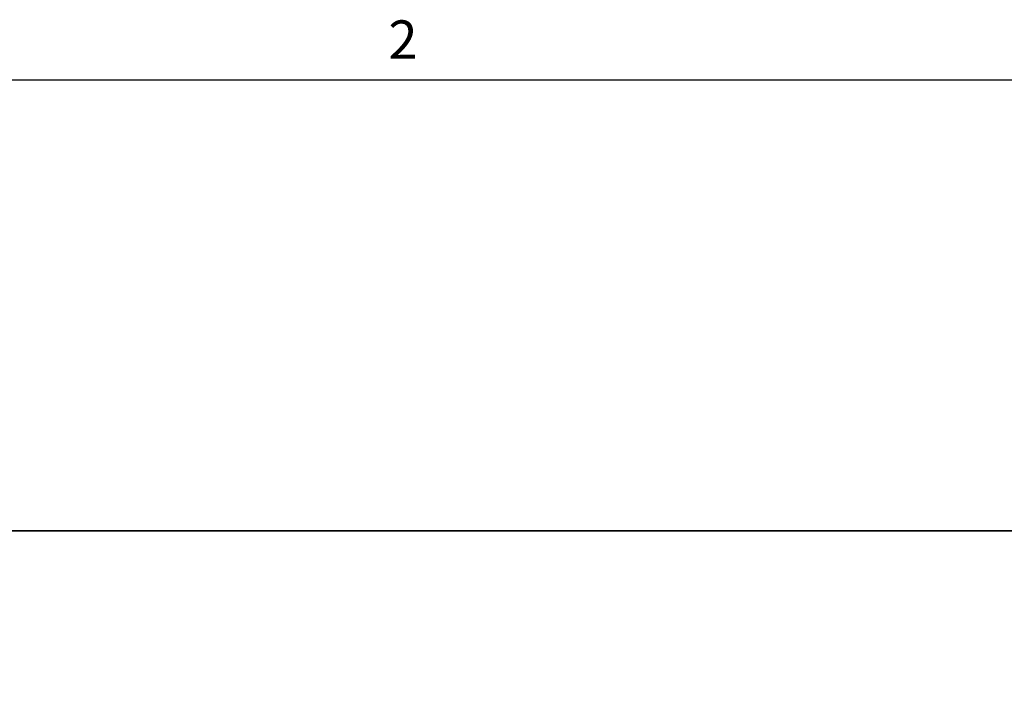
# Paper-space layout 'SHEET 2' of a CAD drawing. Units: inches. Extents: x 0.1 to 10.8, y 0.2 to 8.4.
# Drawn here: x 2.2 to 4, y 7 to 8.3 of the extents above; entities that cross this region are included whole.
import ezdxf

# ---------------------------------------------------------------- set-up
doc = ezdxf.new("R2010")
doc.units = ezdxf.units.IN
doc.header["$MEASUREMENT"] = 0
doc.layers.add('FORMAT', color=7, linetype='Continuous')
doc.styles.add('SLDTEXTSTYLE0', font='TXT', dxfattribs={"width": 0.605})
doc.dimstyles.new('SLDDIMSTYLE7', dxfattribs={"dimtxt": 0.091003, "dimasz": 0.080892, "dimexe": 0, "dimexo": 0.0625, "dimgap": 0.022751, "dimtad": 0, "dimtih": 1, "dimtoh": 1, "dimdec": 0, "dimlfac": 19.9, "dimrnd": 1e-09, "dimzin": 12, "dimdsep": 46, "dimtxsty": 'SLDTEXTSTYLE0', "dimsah": 1, "dimcen": 0.09, "dimadec": 0, "dimazin": 3, "dimtfac": 1, "dimtdec": 0, "dimtofl": 0, "dimtmove": 0, "dimatfit": 3, "dimfxl": 0, "dimfrac": 2, "dimtolj": 1, "dimtzin": 12, "dimarcsym": 0})

# ---------------------------------------------------------------- blocks, each defined once
blk = doc.blocks.new('_D_9')
at = {"layer": 'FORMAT'}
for p, q in [((2.0794, 7.1085), (0.9091, 7.1085)), ((1.0091, 7.1085), (1.0091, 6.6343)), ((1.0091, 5.601), (1.0091, 6.0752)), ((2.0794, 5.601), (0.9091, 5.601))]:
    blk.add_line(p, q, dxfattribs=at)
for points in [[(1.0091, 7.1085), (0.9967, 7.0276), (1.0216, 7.0276)], [(1.0091, 5.601), (1.0216, 5.6819), (0.9967, 5.6819)]]:
    blk.add_solid(points, dxfattribs=at)
at = {"layer": 'FORMAT', "char_height": 0.09375, "attachment_point": 1, "style": 'SLDTEXTSTYLE0'}
for s, insert in [('30"', (0.9175, 6.6154)), ('ROUGH', (0.7765, 6.4756)), ('OPENING', (0.7209, 6.3358)), ('WIDTH', (0.8043, 6.1961))]:
    blk.add_mtext(s, dxfattribs=dict(at, insert=insert))

psp = doc.layouts.new('SHEET 2')

# ---------------------------------------------------------------- linework, layer by layer
at = {"color": 8, "linetype": 'Continuous', "lineweight": 18}
psp.add_line((0.329927, 8.19207317), (10.629927, 8.19207317), dxfattribs=at)
at = {"color": 7, "linetype": 'Continuous', "lineweight": 25}
for p, q in [((5.89277485, 7.33503631), (2.07989218, 7.33503631)), ((5.89258337, 7.33489228), (2.08012106, 7.33489228))]:
    psp.add_line(p, q, dxfattribs=at)
at = {"layer": 'FORMAT'}
psp.add_line((0.329927, 8.19207317), (10.629927, 8.19207317), dxfattribs=at)

# ---------------------------------------------------------------- texts
at = {"layer": 'FORMAT', "insert": (2.87801685, 8.30508133), "char_height": 0.07291667, "attachment_point": 1, "style": 'SLDTEXTSTYLE0'}
psp.add_mtext('2', dxfattribs=at)

# ---------------------------------------------------------------- dimensions: what is measured, and where the dimension line sits
at = {"layer": 'FORMAT'}
dim = psp.add_linear_dim(base=(1.00913302, 5.60098457), p1=(2.17937638, 7.10852225), p2=(2.17937638, 5.60098457), angle=90, text='<>\\PROUGH\\POPENING\\PWIDTH', dimstyle='SLDDIMSTYLE7', dxfattribs=at)
dim.commit()
dim.dimension.update_dxf_attribs({"geometry": '_D_9', "text_midpoint": (1.00913302, 6.35475341), "dimtype": 160})

doc.saveas('drawing.dxf')
